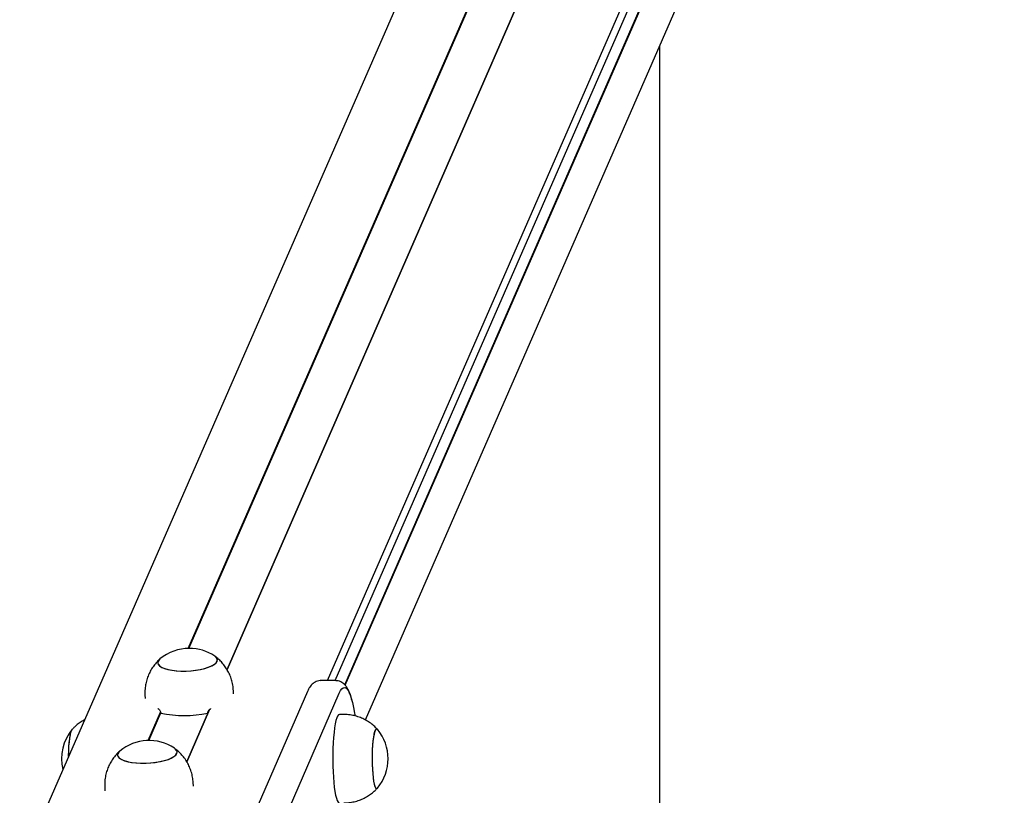
# Model space of a CAD drawing. Units: millimetres. Extents: x -16862 to 23092, y -5265 to 6361.
# Drawn here: x 16264 to 16709, y 1231 to 1582 of the extents above; entities that cross this region are included whole.
import ezdxf

# ---------------------------------------------------------------- set-up
doc = ezdxf.new("R2010")
doc.units = ezdxf.units.MM
doc.header["$LTSCALE"] = 10

msp = doc.modelspace()

# ---------------------------------------------------------------- linework, layer by layer
at = {"color": 7, "linetype": 'Continuous', "lineweight": 25}
for p, q in [((16618.84, 2011.34), (16264.05, 1198.13)), ((16340.24, 1297.65), (16651.92, 2012.05)), ((16340.51, 1297.65), (16652.13, 2011.89)), ((16673.9, 2012.7), (16357.74, 1288.05)), ((16357.74, 1288.05), (16673.54, 2011.89)), ((16403.07, 1283.06), (16708.57, 1983.28)), ((16406.63, 1283.06), (16707.07, 1971.67)), ((16410.95, 1281.18), (16707.09, 1959.94)), ((16411.12, 1280.97), (16707.26, 1959.74)), ((16420.26, 1265.28), (16708.94, 1926.95)), ((16553.26, 578.36), (16553.26, 1570.12)), ((16406.91, 1283.06), (16399.99, 1283.06)), ((16360.69, 1277.04), (16360.61, 1278.64)), ((16394.07, 1278.15), (16361.91, 1204.4)), ((16376.31, 1203.64), (16408.47, 1277.39)), ((16320.66, 1276.58), (16320.74, 1274.97)), ((16322.06, 1255.97), (16327.69, 1268.88)), ((16322.33, 1255.98), (16327.79, 1268.48)), ((16349.88, 1270.04), (16339.56, 1246.38)), ((16339.56, 1246.38), (16349.88, 1270.03)), ((16349.06, 1268.34), (16349.76, 1269.94)), ((16410.47, 1267.77), (16408.49, 1267.77)), ((16342.51, 1235.36), (16342.42, 1236.97)), ((16302.48, 1234.9), (16302.56, 1233.3))]:
    msp.add_line(p, q, dxfattribs=at)
at = {"color": 7, "linetype": 'Continuous', "lineweight": 25, "flags": 128}
for points in [[(16327.43, 1292.87), (16327.05, 1292.52), (16326.55, 1291.79), (16326.42, 1291.07), (16326.65, 1290.37), (16327.25, 1289.7), (16328.19, 1289.09), (16329.45, 1288.56), (16330.99, 1288.11), (16332.78, 1287.77), (16334.76, 1287.53), (16336.89, 1287.41), (16339.09, 1287.41), (16341.32, 1287.53), (16343.5, 1287.77), (16345.59, 1288.11), (16347.53, 1288.56), (16349.25, 1289.09), (16350.72, 1289.7), (16351.9, 1290.37), (16352.75, 1291.07), (16353.25, 1291.79), (16353.25, 1291.79)], [(16327.43, 1292.87), (16326.98, 1292.44), (16326.52, 1291.72), (16326.43, 1290.99), (16326.7, 1290.29), (16327.33, 1289.63), (16328.31, 1289.03), (16329.6, 1288.51), (16331.17, 1288.07), (16332.98, 1287.74), (16334.98, 1287.51), (16337.12, 1287.41), (16339.33, 1287.42), (16341.55, 1287.55), (16343.73, 1287.8), (16345.81, 1288.16), (16347.72, 1288.61), (16349.42, 1289.16), (16350.86, 1289.77), (16352.01, 1290.44), (16352.82, 1291.15), (16353.28, 1291.87), (16353.37, 1292.59), (16353.1, 1293.29), (16352.47, 1293.95), (16352.19, 1294.15)], [(16408.47, 1277.39), (16409.06, 1278.56), (16409.67, 1279.37), (16410.28, 1279.84), (16410.9, 1279.94), (16411.51, 1279.69), (16412.12, 1279.07), (16412.72, 1278.11), (16413.3, 1276.8), (16413.87, 1275.15), (16414.41, 1273.19), (16414.92, 1270.91), (16415.4, 1268.35), (16415.59, 1267.22)], [(16408.47, 1277.39), (16409.06, 1278.56), (16409.67, 1279.37), (16410.28, 1279.84), (16410.9, 1279.94), (16411.51, 1279.69), (16412.12, 1279.07), (16412.72, 1278.11), (16413.3, 1276.8), (16413.87, 1275.15), (16414.41, 1273.19), (16414.92, 1270.91), (16415.4, 1268.35), (16415.59, 1267.22)], [(16407.7, 1267.06), (16407.32, 1266.19), (16406.96, 1264.98), (16406.63, 1263.47), (16406.33, 1261.67), (16406.07, 1259.63), (16405.86, 1257.38), (16405.69, 1254.96), (16405.57, 1252.41), (16405.5, 1249.77), (16405.49, 1247.1), (16405.53, 1244.44), (16405.62, 1241.84), (16405.77, 1239.35), (16405.96, 1237.01), (16406.2, 1234.86), (16406.48, 1232.94), (16406.79, 1231.28), (16407.14, 1229.92), (16407.51, 1228.88), (16407.89, 1228.17), (16408.29, 1227.82), (16408.49, 1227.77)], [(16408.49, 1267.77), (16408.49, 1267.77), (16408.09, 1267.59), (16407.7, 1267.06)], [(16286.14, 1248.78), (16286.14, 1248.88), (16286.2, 1251.08), (16286.31, 1253.19), (16286.47, 1255.15), (16286.67, 1256.91), (16286.92, 1258.43), (16287.2, 1259.65), (16287.51, 1260.54), (16287.83, 1261.09), (16287.83, 1261.1)], [(16286.14, 1248.78), (16286.15, 1249.12), (16286.21, 1251.31), (16286.32, 1253.41), (16286.49, 1255.35), (16286.7, 1257.09), (16286.95, 1258.57), (16287.23, 1259.76), (16287.54, 1260.62), (16287.81, 1261.07)], [(16425.66, 1261.06), (16425.39, 1261.26), (16425.06, 1261.18), (16424.73, 1260.73), (16424.42, 1259.93), (16424.13, 1258.79), (16423.87, 1257.36), (16423.65, 1255.66), (16423.48, 1253.75), (16423.36, 1251.68), (16423.29, 1249.5), (16423.27, 1247.27), (16423.31, 1245.06), (16423.41, 1242.92)], [(16424.76, 1260.79), (16424.45, 1260.03), (16424.16, 1258.93), (16423.9, 1257.53), (16423.68, 1255.86), (16423.5, 1253.97), (16423.37, 1251.91), (16423.29, 1249.74), (16423.27, 1247.51), (16423.31, 1245.29), (16423.39, 1243.14), (16423.54, 1241.12), (16423.72, 1239.28), (16423.96, 1237.66), (16424.22, 1236.33), (16424.52, 1235.31), (16424.84, 1234.62), (16425.17, 1234.3), (16425.51, 1234.34), (16425.66, 1234.49)], [(16425.66, 1261.06), (16425.43, 1261.25), (16425.09, 1261.2), (16424.76, 1260.79)], [(16308.37, 1250.12), (16308.24, 1249.4), (16308.47, 1248.69), (16309.07, 1248.03), (16310.01, 1247.42), (16311.27, 1246.89), (16312.81, 1246.44), (16314.6, 1246.1), (16316.58, 1245.86), (16318.7, 1245.74), (16320.91, 1245.74), (16323.13, 1245.86), (16325.32, 1246.1), (16327.41, 1246.44), (16329.35, 1246.89), (16331.07, 1247.42), (16332.54, 1248.03), (16333.72, 1248.69), (16334.57, 1249.4), (16335.06, 1250.12), (16335.2, 1250.84), (16334.96, 1251.55), (16334.37, 1252.21), (16334.01, 1252.48)], [(16309.25, 1251.2), (16308.8, 1250.77), (16308.34, 1250.04), (16308.24, 1249.32), (16308.52, 1248.62), (16309.15, 1247.96), (16310.13, 1247.36), (16311.42, 1246.84), (16312.99, 1246.4), (16314.8, 1246.07), (16316.8, 1245.84), (16318.94, 1245.74), (16321.15, 1245.75)], [(16309.25, 1251.2), (16308.87, 1250.84), (16308.37, 1250.12)], [(16321.15, 1245.75), (16323.37, 1245.88), (16325.55, 1246.13), (16327.63, 1246.48), (16329.54, 1246.94), (16331.24, 1247.48), (16332.68, 1248.1), (16333.82, 1248.77), (16334.64, 1249.47), (16335.1, 1250.2), (16335.19, 1250.92), (16334.92, 1251.62), (16334.28, 1252.28), (16334.01, 1252.48)], [(16423.41, 1242.92), (16423.55, 1240.91), (16423.75, 1239.09), (16423.98, 1237.51), (16424.25, 1236.21), (16424.55, 1235.22), (16424.88, 1234.57), (16425.21, 1234.29), (16425.54, 1234.37), (16425.66, 1234.49)]]:
    msp.add_lwpolyline(points, dxfattribs=at)
at = {"color": 7, "linetype": 'Continuous', "lineweight": 25}
for centre, radius, start, end in [((16340.67, 1276.93), 20.73, 90, 129.6977), ((16340.67, 1276.93), 20.73, 56.2245, 90), ((16351.34, 1292.36), 1.99, 343.502, 64.7263), ((16338.43, 1322.37), 55.07, 258.8726, 281.1274), ((16303.71, 1247.78), 20.73, 140.1259, 193.6534), ((16409.75, 1247.77), 20.73, 320.1259, 39.8741), ((16322.49, 1235.25), 20.73, 56.2245, 129.6977)]:
    msp.add_arc(centre, radius, start, end, dxfattribs=at)
for points, knots in [([(16327.31, 1292.72), (16327.04, 1292.49), (16326.19, 1291.75), (16324.95, 1290.28), (16323.6, 1288.35), (16322.48, 1286.24), (16321.6, 1284.02), (16320.98, 1281.69), (16320.66, 1279.24), (16320.56, 1277.51), (16320.66, 1276.61), (16320.67, 1276.57)], [0, 0, 0, 0, 0.058452, 0.187671, 0.318306, 0.449962, 0.582348, 0.715248, 0.848498, 0.993532, 1, 1, 1, 1]), ([(16360.58, 1278.64), (16360.58, 1278.83), (16360.57, 1279.86), (16360.25, 1281.7), (16359.63, 1284.08), (16358.73, 1286.32), (16357.61, 1288.38), (16356.3, 1290.25), (16354.83, 1291.92), (16353.48, 1293.2), (16352.58, 1293.85), (16352.26, 1294.07)], [0, 0, 0, 0, 0.031293, 0.170775, 0.306508, 0.438777, 0.567763, 0.693564, 0.816222, 0.935736, 1, 1, 1, 1]), ([(16400, 1283.03), (16399.93, 1283.04), (16399.43, 1283.09), (16398.53, 1282.88), (16397.44, 1282.43), (16396.53, 1281.78), (16395.74, 1280.99), (16395.01, 1280), (16394.48, 1279.05), (16394.17, 1278.37), (16394.07, 1278.15)], [0, 0, 0, 0, 0.02292, 0.148195, 0.270936, 0.397526, 0.536322, 0.698993, 0.902599, 1, 1, 1, 1]), ([(16414.15, 1274.2), (16414.08, 1274.47), (16413.82, 1275.49), (16413.3, 1277.02), (16412.6, 1278.74), (16411.83, 1280.1), (16411.02, 1281.16), (16410.15, 1281.96), (16409.16, 1282.57), (16408.06, 1282.99), (16407.28, 1283.02), (16406.91, 1283.04)], [0, 0, 0, 0, 0.059707, 0.223129, 0.393909, 0.55127, 0.663699, 0.759098, 0.845008, 0.926135, 1, 1, 1, 1]), ([(16326.46, 1270.44), (16326.52, 1270.41), (16326.76, 1270.3), (16327.16, 1269.9), (16327.56, 1269.32), (16327.76, 1268.77), (16327.79, 1268.45), (16327.8, 1268.34)], [0, 0, 0, 0, 0.092746, 0.385428, 0.630992, 0.877735, 1, 1, 1, 1]), ([(16349.06, 1268.34), (16349.07, 1268.53), (16349.09, 1268.91), (16349.35, 1269.47), (16349.75, 1269.96), (16350.13, 1270.29), (16350.38, 1270.39), (16350.42, 1270.41)], [0, 0, 0, 0, 0.221638, 0.442828, 0.675206, 0.941267, 1, 1, 1, 1]), ([(16293.37, 1265.35), (16293.01, 1265.16), (16291.98, 1264.63), (16290.45, 1263.53), (16288.94, 1262.28), (16288.12, 1261.38), (16287.79, 1261.01)], [0, 0, 0, 0, 0.173665, 0.487564, 0.79239, 1, 1, 1, 1]), ([(16425.68, 1261.04), (16425.68, 1261.04), (16425.19, 1261.64), (16424.03, 1262.7), (16422.2, 1264.16), (16420.17, 1265.39), (16417.99, 1266.4), (16415.71, 1267.15), (16413.27, 1267.61), (16411.51, 1267.82), (16410.55, 1267.76), (16410.46, 1267.76)], [0, 0, 0, 0, 0.000456, 0.135441, 0.272584, 0.411162, 0.550708, 0.690906, 0.831535, 0.985325, 1, 1, 1, 1]), ([(16309.15, 1251.09), (16309.03, 1250.99), (16308.32, 1250.39), (16307.18, 1249.1), (16305.77, 1247.23), (16304.79, 1245.55), (16304.32, 1244.5), (16304.16, 1244.16)], [0, 0, 0, 0, 0.053246, 0.323523, 0.59704, 0.869609, 1, 1, 1, 1]), ([(16342.42, 1236.98), (16342.35, 1237.79), (16342.21, 1239.42), (16341.63, 1241.8), (16340.81, 1244.08), (16339.74, 1246.19), (16338.48, 1248.11), (16337.04, 1249.83), (16335.58, 1251.28), (16334.54, 1252.06), (16334.08, 1252.41)], [0, 0, 0, 0, 0.134167, 0.2709339, 0.4041729, 0.5340874, 0.6607957, 0.7843528, 0.9047671, 1, 1, 1, 1]), ([(16304.16, 1244.16), (16303.87, 1243.43), (16303.28, 1241.95), (16302.72, 1239.53), (16302.42, 1237.16), (16302.48, 1235.59), (16302.51, 1234.91)], [0, 0, 0, 0, 0.249289, 0.502562, 0.785026, 1, 1, 1, 1]), ([(16410.47, 1227.81), (16411.03, 1227.81), (16412.42, 1227.81), (16414.6, 1228.15), (16416.95, 1228.77), (16419.15, 1229.65), (16421.18, 1230.73), (16423.02, 1232.01), (16424.53, 1233.28), (16425.36, 1234.19), (16425.7, 1234.56)], [0, 0, 0, 0, 0.09693, 0.242496, 0.383938, 0.521522, 0.655381, 0.785542, 0.911942, 1, 1, 1, 1])]:
    msp.add_open_spline(points, degree=3, knots=knots, dxfattribs=at)

doc.saveas('drawing.dxf')
